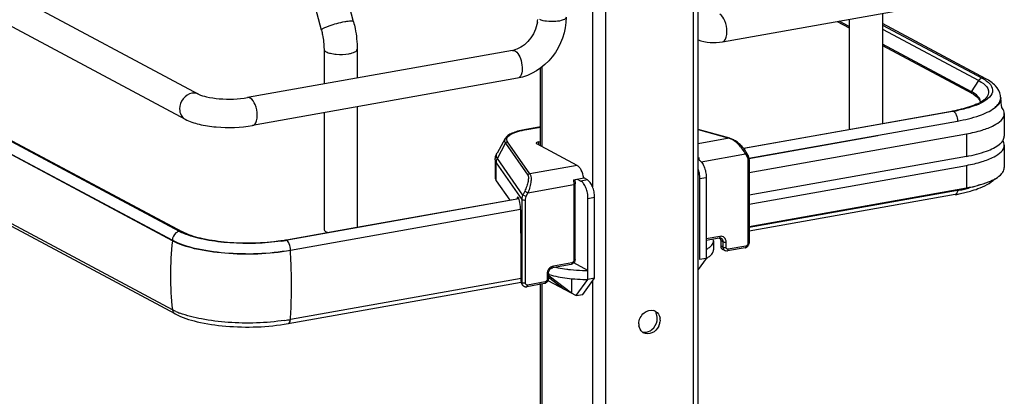
# Model space of a CAD drawing. Units: inches. Extents: x 0 to 17, y 0 to 11.
# Drawn here: x 4.6 to 5.4, y 8 to 8.4 of the extents above; entities that cross this region are included whole.
import ezdxf

# ---------------------------------------------------------------- set-up
doc = ezdxf.new("R2010")
doc.units = ezdxf.units.IN
doc.header["$LTSCALE"] = 0.935
doc.header["$MEASUREMENT"] = 0
doc.layers.get('0').update_dxf_attribs({"linetype": 'CONTINUOUS'})

msp = doc.modelspace()

# ---------------------------------------------------------------- linework, layer by layer
at = {"color": 9, "linetype": 'Continuous'}
for p, q in [((5.14368, 2.61294), (5.14368, 8.90339)), ((5.07071, 8.89038), (5.07071, 2.59992)), ((5.05996, 8.86038), (5.05996, 8.22289)), ((3.74234, 8.69692), (4.71084, 8.17854)), ((5.30079, 8.35421), (5.38071, 8.31143)), ((4.99554, 8.33616), (4.99688, 8.33515)), ((5.01783, 8.32262), (5.01783, 8.25644)), ((5.37477, 8.3021), (5.38071, 8.31143)), ((5.38071, 8.31143), (5.38288, 8.31016)), ((5.38288, 8.31016), (5.38472, 8.30886)), ((5.39799, 8.29328), (5.39868, 8.29494)), ((5.39868, 8.29494), (5.39897, 8.29685)), ((5.35894, 8.28606), (5.35963, 8.28593)), ((5.35973, 8.28588), (5.36099, 8.28473)), ((5.36099, 8.28473), (5.36138, 8.28417)), ((5.00352, 8.2704), (5.00317, 8.27046)), ((5.00352, 8.2704), (5.01678, 8.27276)), ((5.14761, 8.27061), (5.17345, 8.26339)), ((5.18977, 8.2468), (5.36308, 8.27772)), ((5.36308, 8.27772), (5.36308, 8.27724)), ((5.17345, 8.26339), (5.14761, 8.25878)), ((5.17398, 8.26341), (5.17345, 8.26339)), ((5.37049, 8.26709), (5.37049, 8.24837)), ((4.98084, 8.24659), (4.98758, 8.25937)), ((4.98758, 8.25937), (5.00615, 8.23274)), ((5.00785, 8.23384), (4.98928, 8.26048)), ((5.01498, 8.2604), (5.01498, 8.25797)), ((5.00205, 8.21616), (4.98084, 8.24659)), ((5.15017, 8.24379), (5.18686, 8.25033)), ((5.18686, 8.25033), (5.18837, 8.24763)), ((4.97994, 8.22803), (4.97994, 8.24301)), ((4.97994, 8.24301), (5.0012, 8.21251)), ((5.04701, 8.24083), (5.00785, 8.23384)), ((5.189, 8.2451), (5.189, 8.17583)), ((5.37049, 8.24088), (5.37049, 8.22216)), ((5.14886, 8.22988), (5.15431, 8.23086)), ((5.00625, 8.21811), (5.04439, 8.22491)), ((5.04405, 8.22884), (5.04439, 8.22491)), ((5.04439, 8.22491), (5.04439, 8.16201)), ((5.05567, 8.2287), (5.05021, 8.22773)), ((5.00131, 8.21383), (5.00205, 8.21616)), ((5.00357, 8.2194), (5.00205, 8.21616)), ((5.00474, 8.21486), (5.00205, 8.21616)), ((5.00357, 8.2194), (5.00625, 8.21811)), ((5.00474, 8.21486), (5.00625, 8.21811)), ((5.05612, 8.21334), (5.06157, 8.21431)), ((5.0012, 8.21251), (5.0012, 8.14324)), ((5.00411, 8.14284), (5.00411, 8.21212)), ((4.8089, 8.17042), (4.99996, 8.20451)), ((5.16577, 8.18179), (5.15431, 8.17975)), ((4.71084, 8.17854), (4.71084, 8.17806)), ((4.80546, 8.17863), (4.80477, 8.17876)), ((5.16819, 8.17731), (5.16642, 8.17826)), ((5.16819, 8.17282), (5.16642, 8.17377)), ((5.16819, 8.17731), (5.16819, 8.17282)), ((5.16819, 8.17282), (5.16855, 8.1712)), ((5.17088, 8.1726), (5.17088, 8.17709)), ((5.18721, 8.17364), (5.17259, 8.17103)), ((4.8089, 8.16994), (4.8089, 8.17042)), ((5.04268, 8.15983), (5.02734, 8.1571)), ((5.02223, 8.15057), (5.02223, 8.14607)), ((5.0012, 8.14324), (5.00055, 8.14417)), ((5.00151, 8.14178), (5.0012, 8.14324)), ((5.02052, 8.1439), (5.0059, 8.14129)), ((5.01783, 8.14249), (5.01783, 7.85841)), ((5.05996, 8.1451), (5.05996, 7.09928))]:
    msp.add_line(p, q, dxfattribs=at)
at = {"color": 7, "linetype": 'Continuous'}
for p, q in [((5.14761, 2.61505), (5.14761, 8.90339)), ((3.73853, 8.83216), (4.73263, 8.30009)), ((3.72738, 8.81133), (4.72148, 8.27926)), ((3.75016, 8.70408), (4.71866, 8.1857)), ((4.71084, 8.17806), (3.74234, 8.69643)), ((4.71084, 8.12077), (3.74234, 8.63914)), ((4.71311, 8.11729), (3.74461, 8.63566)), ((4.71664, 8.18594), (3.97223, 8.58448)), ((4.86135, 8.36031), (4.8458, 8.41919)), ((4.8347, 8.35327), (4.81915, 8.41215)), ((5.16775, 8.34366), (5.38784, 8.38292)), ((5.26311, 8.36067), (5.27323, 8.35525)), ((5.27323, 8.35645), (5.26478, 8.36097)), ((5.27323, 8.36248), (5.27323, 8.27077)), ((5.30079, 8.36739), (5.30079, 8.27569)), ((5.38672, 8.31289), (5.30079, 8.35888)), ((5.30079, 8.3576), (5.38356, 8.31336)), ((4.99347, 8.33656), (4.77338, 8.29729)), ((4.83681, 8.33745), (4.83681, 8.30861)), ((4.86437, 8.33745), (4.86437, 8.31352)), ((5.37477, 8.3021), (5.30079, 8.3417)), ((5.30079, 8.3405), (5.37495, 8.30081)), ((5.01678, 8.25701), (5.01678, 8.32184)), ((4.99761, 8.3133), (4.77753, 8.27404)), ((5.38356, 8.31336), (5.38602, 8.3119)), ((5.37881, 8.29942), (5.37551, 8.30169)), ((5.37639, 8.29999), (5.37878, 8.29829)), ((5.37878, 8.29829), (5.37972, 8.29743)), ((5.38025, 8.29801), (5.37881, 8.29942)), ((5.38213, 8.29361), (5.38192, 8.29509)), ((5.38773, 8.29591), (5.38401, 8.29349)), ((5.38968, 8.29767), (5.38773, 8.29591)), ((5.39883, 8.29505), (5.3983, 8.29343)), ((5.39897, 8.29693), (5.39897, 8.29645)), ((4.86437, 8.28953), (4.86437, 8.1894)), ((5.38401, 8.29349), (5.38142, 8.29218)), ((4.83681, 8.28461), (4.83681, 8.18768)), ((5.18534, 8.25509), (5.35894, 8.28606)), ((5.35973, 8.28588), (5.30079, 8.27543)), ((5.40199, 8.28395), (5.40199, 8.26523)), ((5.01678, 8.27289), (5.00317, 8.27046)), ((5.17398, 8.26341), (5.14761, 8.27079)), ((5.30079, 8.27543), (5.18554, 8.25485)), ((4.98735, 8.26311), (4.98055, 8.25114)), ((5.29687, 8.26542), (5.18986, 8.24633)), ((5.18998, 8.23489), (5.37049, 8.26709)), ((5.04701, 8.24083), (5.01354, 8.25874)), ((5.01498, 8.2604), (5.01678, 8.26072)), ((5.40199, 8.25774), (5.40199, 8.23902)), ((4.97905, 8.24558), (4.97905, 8.23059)), ((5.37049, 8.24837), (5.18998, 8.21616)), ((5.18998, 8.24563), (5.18998, 8.17635)), ((5.18998, 8.20868), (5.37049, 8.24088)), ((5.04405, 8.22884), (5.05257, 8.23036)), ((5.04712, 8.22939), (5.05021, 8.22773)), ((5.05567, 8.2287), (5.05257, 8.23036)), ((5.14886, 8.22988), (5.14886, 8.16248)), ((5.15431, 8.23086), (5.15431, 8.16346)), ((4.97994, 8.22803), (4.99111, 8.21201)), ((5.04507, 8.22902), (5.04537, 8.22544)), ((5.04537, 8.16254), (5.04537, 8.22544)), ((5.18998, 8.18995), (5.37049, 8.22216)), ((4.80477, 8.17876), (4.99864, 8.21335)), ((4.99875, 8.21307), (4.86411, 8.1891)), ((4.99716, 8.21354), (4.99704, 8.21307)), ((4.99845, 8.21377), (4.99716, 8.21354)), ((5.05612, 8.14594), (5.05612, 8.21334)), ((5.06157, 8.14691), (5.06157, 8.21431)), ((5.36308, 8.21995), (5.18998, 8.18907)), ((5.36119, 8.21652), (5.18998, 8.18598)), ((5.36556, 8.21737), (5.37377, 8.2194)), ((5.00005, 8.20404), (4.8089, 8.16994)), ((5.0002, 8.19897), (5.0002, 8.20319)), ((5.00055, 8.16945), (5.0002, 8.19897)), ((4.86411, 8.1891), (4.80556, 8.17858)), ((4.72232, 8.18338), (4.71833, 8.18509)), ((4.72092, 8.18459), (4.71866, 8.1857)), ((4.83865, 8.18555), (4.83931, 8.18523)), ((5.16513, 8.18038), (5.15431, 8.17845)), ((5.16513, 8.18038), (5.16571, 8.18042)), ((5.16571, 8.18042), (5.16606, 8.17987)), ((5.16571, 8.18042), (5.16664, 8.18017)), ((5.16048, 8.178), (5.16022, 8.1795)), ((5.16048, 8.178), (5.16048, 8.17051)), ((5.16606, 8.17987), (5.16642, 8.17826)), ((5.16642, 8.17826), (5.16642, 8.17377)), ((5.18657, 8.17222), (5.17195, 8.16962)), ((5.00055, 8.14417), (5.00055, 8.16945)), ((5.16974, 8.16996), (5.16797, 8.1709)), ((5.04204, 8.15842), (5.0267, 8.15568)), ((5.05612, 8.15343), (5.04431, 8.15974)), ((5.15431, 8.16346), (5.14761, 8.1543)), ((5.15431, 8.16346), (5.14886, 8.16248)), ((5.02321, 8.15109), (5.02321, 8.1466)), ((5.02321, 8.14792), (5.03643, 8.13775)), ((5.02392, 8.14875), (5.02392, 8.15003)), ((5.04234, 8.13459), (5.02392, 8.14875)), ((4.80702, 8.10922), (5.00062, 8.14376)), ((5.00055, 8.14684), (4.8089, 8.11265)), ((5.0018, 8.14128), (5.00112, 8.14224)), ((5.01988, 8.14249), (5.00526, 8.13988)), ((5.01678, 7.85897), (5.01678, 8.14249)), ((5.02289, 8.145), (5.04628, 8.13249)), ((5.04234, 8.14659), (5.04234, 8.13459)), ((5.04628, 8.13249), (5.05612, 8.14594)), ((5.05173, 8.13346), (5.06157, 8.14691)), ((5.06157, 8.14691), (5.05612, 8.14594)), ((5.04628, 8.13249), (5.05173, 8.13346)), ((4.7138, 8.11932), (4.71084, 8.12077)), ((5.11354, 8.11159), (5.1137, 8.11343)), ((5.11606, 8.11216), (5.1159, 8.11034))]:
    msp.add_line(p, q, dxfattribs=at)
at = {"color": 9, "linetype": 'Continuous'}
msp.add_lwpolyline([(5.37477, 8.3021), (5.37473, 8.30204), (5.37469, 8.30198), (5.37466, 8.30191), (5.37464, 8.30184), (5.37462, 8.30178), (5.3746, 8.30171), (5.37459, 8.30164), (5.37458, 8.30157), (5.37458, 8.3015)], dxfattribs=at)
at = {"color": 7, "linetype": 'Continuous'}
for points in [[(5.18759, 8.25182), (5.18734, 8.25226), (5.18686, 8.25302), (5.18634, 8.25378), (5.18578, 8.25455), (5.18518, 8.2553), (5.18454, 8.25605), (5.18387, 8.25678), (5.18318, 8.25749), (5.18246, 8.25818), (5.18172, 8.25884), (5.18097, 8.25948), (5.18021, 8.26007), (5.17945, 8.26063), (5.17868, 8.26116), (5.17792, 8.26163), (5.17717, 8.26207), (5.17643, 8.26245), (5.17571, 8.26278), (5.17501, 8.26307), (5.17434, 8.2633), (5.17398, 8.26341)], [(5.18998, 8.24563), (5.18998, 8.24575), (5.18996, 8.24626), (5.1899, 8.24676), (5.18981, 8.24725), (5.18969, 8.24773), (5.18953, 8.24819), (5.18935, 8.24864), (5.18913, 8.24907), (5.18759, 8.25182)], [(5.18657, 8.17222), (5.18685, 8.17228), (5.1872, 8.17239), (5.18754, 8.17253), (5.18787, 8.17271), (5.18819, 8.17292), (5.18849, 8.17315), (5.18877, 8.17342), (5.18903, 8.1737), (5.18925, 8.17401), (5.18945, 8.17434), (5.18962, 8.17468), (5.18976, 8.17502), (5.18986, 8.17538), (5.18994, 8.17574), (5.18998, 8.1761), (5.18998, 8.17635)], [(5.0018, 8.14128), (5.00202, 8.14099), (5.00225, 8.14075), (5.00251, 8.14053), (5.00278, 8.14034), (5.00307, 8.14018), (5.00338, 8.14004), (5.0037, 8.13994), (5.00402, 8.13987), (5.00436, 8.13983), (5.0047, 8.13982), (5.00504, 8.13984), (5.00526, 8.13988)]]:
    msp.add_lwpolyline(points, dxfattribs=at)
for centre, radius, start, end in [((4.98681, 8.36425), 0.02761, 351.19073, 355.49653), ((4.99025, 8.3545), 0.01823, 280.16861, 285.76682), ((5.36036, 8.27517), 0.03054, 60.26091, 61.85568), ((5.36146, 8.27555), 0.02863, 58.58397, 61.90187), ((5.38589, 8.29694), 0.01308, 359.99436, 8.74823), ((5.39195, 8.29646), 0.00702, 348.41592, 359.9216), ((5.1697, 8.26783), 0.2311, 5.26057, 7.11579), ((5.33621, 8.41383), 0.12977, 280.42212, 281.73156), ((5.33616, 8.41822), 0.13442, 280.09793, 281.94665), ((5.35868, 8.34116), 0.054, 291.54876, 294.90416), ((5.36356, 8.32662), 0.03812, 295.32322, 298.65638), ((5.37689, 8.29362), 0.00524, 356.66465, 359.98195), ((5.33498, 8.4204), 0.13646, 280.11528, 280.43084), ((5.39312, 8.2566), 0.00911, 29.7953, 32.41547), ((5.34087, 8.34807), 0.13002, 281.94021, 283.94905), ((5.33559, 8.36007), 0.14582, 280.11097, 281.10211), ((5.33709, 8.36589), 0.14824, 280.09793, 281.94665), ((5.33708, 8.35247), 0.13807, 281.10355, 281.90307), ((4.73635, 8.22283), 0.04183, 241.88323, 244.48194), ((4.77906, 8.32312), 0.14663, 278.43631, 280.09912), ((4.77883, 8.32881), 0.15259, 278.44326, 279.81095), ((4.78031, 8.32011), 0.14377, 279.82118, 280.11522), ((5.05594, 8.29966), 0.14624, 268.29304, 270.07125), ((4.73956, 8.17665), 0.06285, 245.80833, 249.07075), ((5.10877, 8.11352), 0.0069, 61.85279, 72.92862), ((4.77894, 8.28149), 0.17148, 278.45028, 279.26566), ((4.7805, 8.27194), 0.1618, 279.26503, 280.11141), ((5.10841, 8.10899), 0.01008, 179.97615, 190.12657), ((5.1038, 8.11238), 0.01228, 334.20272, 350.41091), ((5.10595, 8.11216), 0.01011, 359.98541, 8.54667), ((5.10567, 8.10772), 0.00699, 230.65894, 241.8093), ((5.10249, 8.11254), 0.01074, 299.83468, 308.78697)]:
    msp.add_arc(centre, radius, start, end, dxfattribs=at)
at = {"color": 9, "linetype": 'Continuous'}
for centre, radius, start, end in [((5.3921, 8.29694), 0.00687, 359.27158, 359.97781), ((5.01516, 8.20532), 0.06611, 100.14322, 100.43027), ((5.17041, 8.25355), 0.0103, 69.25378, 72.84811), ((5.12439, 8.24339), 0.02434, 4.02369, 9.62044), ((5.00919, 8.2125), 0.00799, 170.45593, 179.93054), ((4.96549, 8.24643), 0.39847, 356.18935, 356.3184), ((4.97587, 8.14899), 0.26662, 173.74049, 179.96933), ((4.33479, 8.14035), 0.47504, 0.96107, 3.57046), ((4.96058, 8.14899), 0.25133, 179.96838, 186.44733), ((5.00445, 8.14312), 0.00323, 204.44003, 214.81754)]:
    msp.add_arc(centre, radius, start, end, dxfattribs=at)
at = {"color": 7, "linetype": 'Continuous'}
for centre, major_axis, ratio, start_param, end_param in [((4.99818, 8.20858), (-0.00043, 0.00592), 0.208265, 5.930964, 6.847817), ((4.99823, 8.20565), (-0.00065, 0.00895), 0.208265, -1.864309, -0.324927), ((5.05594, 8.12276), (0.04531, -0.0324), 0.06702, 2.402447, 2.4248), ((5.00413, 8.14481), (0.00232, 0.00327), 0.835431, 2.275192, 2.850288)]:
    msp.add_ellipse(centre, major_axis=major_axis, ratio=ratio, start_param=start_param, end_param=end_param, dxfattribs=at)
at = {"color": 9, "linetype": 'Continuous'}
for points, knots in [([(4.85397, 8.36022), (4.85172, 8.35982), (4.84728, 8.3588), (4.84201, 8.35719), (4.83835, 8.3558), (4.83638, 8.35484), (4.83521, 8.35416), (4.83464, 8.35349), (4.8347, 8.35327)], [0, 0, 0, 0, 0.329658, 0.656542, 0.792187, 0.897401, 0.966395, 1, 1, 1, 1]), ([(4.86135, 8.36031), (4.86129, 8.36054), (4.86041, 8.36085), (4.85899, 8.36084), (4.85668, 8.36068), (4.85495, 8.3604), (4.85397, 8.36022)], [0, 0, 0, 0, 0.096942, 0.298431, 0.605576, 1, 1, 1, 1]), ([(5.03804, 8.3641), (5.03804, 8.363), (5.0343, 8.36109), (5.02906, 8.36041), (5.02224, 8.36046), (5.01774, 8.36135), (5.016, 8.36228)], [0, 0, 0, 0, 0.142039, 0.419381, 0.745391, 1, 1, 1, 1]), ([(5.17158, 8.35212), (5.17158, 8.35513), (5.17059, 8.36034), (5.16771, 8.36543), (5.16568, 8.36652)], [0, 0, 0, 0, 0.566011, 1, 1, 1, 1]), ([(5.16775, 8.34366), (5.16833, 8.34376), (5.16993, 8.34471), (5.1713, 8.34788), (5.17158, 8.35057), (5.17158, 8.35212)], [0, 0, 0, 0, 0.178166, 0.529015, 1, 1, 1, 1]), ([(4.83681, 8.33745), (4.83681, 8.33726), (4.83704, 8.33629), (4.83797, 8.33569), (4.83865, 8.33532)], [0, 0, 0, 0, 0.195501, 1, 1, 1, 1]), ([(4.85748, 8.33376), (4.85844, 8.33394), (4.8602, 8.33435), (4.86261, 8.33522), (4.86437, 8.33651), (4.86437, 8.33745)], [0, 0, 0, 0, 0.36159, 0.652581, 1, 1, 1, 1]), ([(4.83865, 8.33532), (4.83976, 8.33473), (4.84255, 8.33388), (4.84885, 8.33299), (4.85404, 8.33315), (4.85748, 8.33376)], [0, 0, 0, 0, 0.196775, 0.452077, 1, 1, 1, 1]), ([(4.99688, 8.33515), (4.99837, 8.3337), (5.00051, 8.32948), (5.00167, 8.32284), (5.00138, 8.31691), (4.99895, 8.31354), (4.99761, 8.3133)], [0, 0, 0, 0, 0.258493, 0.565858, 0.830933, 1, 1, 1, 1]), ([(5.38472, 8.30886), (5.38661, 8.30737), (5.39023, 8.30356), (5.38829, 8.29857), (5.38692, 8.29697)], [0, 0, 0, 0, 0.533428, 1, 1, 1, 1]), ([(4.72705, 8.3009), (4.72424, 8.3004), (4.71892, 8.29679), (4.71682, 8.29084), (4.71682, 8.28785)], [0, 0, 0, 0, 0.487674, 1, 1, 1, 1]), ([(4.78136, 8.2825), (4.78136, 8.28551), (4.78036, 8.29072), (4.77749, 8.29581), (4.77545, 8.2969)], [0, 0, 0, 0, 0.566007, 1, 1, 1, 1]), ([(5.37458, 8.3015), (5.37458, 8.30134), (5.3746, 8.30107), (5.37483, 8.30079), (5.37495, 8.30079)], [0, 0, 0, 0, 0.562413, 1, 1, 1, 1]), ([(4.71682, 8.28785), (4.71682, 8.28609), (4.71755, 8.28262), (4.72005, 8.28002), (4.72148, 8.27926)], [0, 0, 0, 0, 0.52118, 1, 1, 1, 1]), ([(5.36308, 8.27772), (5.36924, 8.27882), (5.37982, 8.28133), (5.38998, 8.28577), (5.39365, 8.28856)], [0, 0, 0, 0, 0.575877, 1, 1, 1, 1]), ([(5.39365, 8.28856), (5.39414, 8.28892), (5.39579, 8.29028), (5.39726, 8.29192), (5.39799, 8.29328)], [0, 0, 0, 0, 0.28163, 1, 1, 1, 1]), ([(4.77753, 8.27404), (4.77811, 8.27414), (4.7797, 8.27509), (4.78108, 8.27826), (4.78136, 8.28095), (4.78136, 8.2825)], [0, 0, 0, 0, 0.178167, 0.529012, 1, 1, 1, 1]), ([(5.36138, 8.28417), (5.36165, 8.28373), (5.36265, 8.28172), (5.36308, 8.27944), (5.36308, 8.27772)], [0, 0, 0, 0, 0.23125, 1, 1, 1, 1]), ([(4.98928, 8.26048), (4.98898, 8.2609), (4.98853, 8.26184), (4.98866, 8.26344), (4.9896, 8.26492), (4.99119, 8.26626), (4.9934, 8.26749), (4.9974, 8.26909), (5.00078, 8.2699), (5.00319, 8.27034)], [0, 0, 0, 0, 0.079338, 0.15287, 0.236365, 0.340467, 0.469452, 0.623732, 1, 1, 1, 1]), ([(4.98735, 8.26311), (4.98703, 8.26255), (4.98664, 8.2612), (4.9872, 8.25992), (4.98758, 8.25937)], [0, 0, 0, 0, 0.491968, 1, 1, 1, 1]), ([(5.18686, 8.25033), (5.1855, 8.25323), (5.18258, 8.25718), (5.17791, 8.2612), (5.17533, 8.2627), (5.17406, 8.26318)], [0, 0, 0, 0, 0.519788, 0.77936, 1, 1, 1, 1]), ([(4.98758, 8.25937), (4.98774, 8.25968), (4.98824, 8.26022), (4.98893, 8.26046), (4.98928, 8.26048)], [0, 0, 0, 0, 0.500553, 1, 1, 1, 1]), ([(4.97905, 8.24558), (4.97905, 8.24536), (4.97913, 8.24445), (4.97954, 8.24358), (4.97994, 8.24301)], [0, 0, 0, 0, 0.236705, 1, 1, 1, 1]), ([(4.98084, 8.24659), (4.98037, 8.24725), (4.9797, 8.24882), (4.98017, 8.25046), (4.98055, 8.25114)], [0, 0, 0, 0, 0.508042, 1, 1, 1, 1]), ([(4.97994, 8.24301), (4.97994, 8.24394), (4.98018, 8.24519), (4.98069, 8.24631), (4.98084, 8.24659)], [0, 0, 0, 0, 0.745873, 1, 1, 1, 1]), ([(5.18686, 8.25033), (5.18699, 8.25044), (5.1874, 8.2508), (5.18778, 8.25147), (5.18759, 8.25182)], [0, 0, 0, 0, 0.303354, 1, 1, 1, 1]), ([(5.1891, 8.24912), (5.18916, 8.24902), (5.18921, 8.24866), (5.18891, 8.24812), (5.18857, 8.24779), (5.18837, 8.24763)], [0, 0, 0, 0, 0.19114, 0.56385, 1, 1, 1, 1]), ([(5.18837, 8.24763), (5.18847, 8.24744), (5.18885, 8.24665), (5.189, 8.24576), (5.189, 8.2451)], [0, 0, 0, 0, 0.243143, 1, 1, 1, 1]), ([(5.189, 8.2451), (5.18924, 8.24514), (5.18958, 8.24521), (5.18998, 8.24548), (5.18998, 8.24563)], [0, 0, 0, 0, 0.623445, 1, 1, 1, 1]), ([(5.00615, 8.23274), (5.00632, 8.2325), (5.00655, 8.23184), (5.00671, 8.23008), (5.00632, 8.22722), (5.00526, 8.22342), (5.0042, 8.22075), (5.00357, 8.2194)], [0, 0, 0, 0, 0.062788, 0.147417, 0.380984, 0.678518, 1, 1, 1, 1]), ([(5.00785, 8.23384), (5.0075, 8.23382), (5.00681, 8.23358), (5.00631, 8.23304), (5.00615, 8.23274)], [0, 0, 0, 0, 0.4994, 1, 1, 1, 1]), ([(5.00785, 8.23384), (5.00838, 8.23322), (5.0089, 8.23105), (5.00877, 8.2274), (5.0079, 8.22287), (5.00689, 8.2197), (5.00625, 8.21811)], [0, 0, 0, 0, 0.152184, 0.386825, 0.68226, 1, 1, 1, 1]), ([(5.04439, 8.22491), (5.04464, 8.22496), (5.04499, 8.22502), (5.04537, 8.22531), (5.04537, 8.22544)], [0, 0, 0, 0, 0.652014, 1, 1, 1, 1]), ([(5.00411, 8.21212), (5.00411, 8.21235), (5.00416, 8.21329), (5.00444, 8.21422), (5.00474, 8.21486)], [0, 0, 0, 0, 0.244569, 1, 1, 1, 1]), ([(5.36308, 8.21995), (5.36304, 8.21951), (5.36287, 8.21824), (5.36208, 8.21668), (5.36119, 8.21652)], [0, 0, 0, 0, 0.331387, 1, 1, 1, 1]), ([(5.0012, 8.21251), (5.00128, 8.2124), (5.00167, 8.2122), (5.00264, 8.212), (5.00352, 8.21201), (5.00411, 8.21212)], [0, 0, 0, 0, 0.145433, 0.406674, 1, 1, 1, 1]), ([(5.16577, 8.18179), (5.16577, 8.18161), (5.16574, 8.18111), (5.16548, 8.18044), (5.16513, 8.18038)], [0, 0, 0, 0, 0.336316, 1, 1, 1, 1]), ([(5.17088, 8.17709), (5.17088, 8.17779), (5.17065, 8.17917), (5.16951, 8.18089), (5.16775, 8.18188), (5.16641, 8.1819), (5.16577, 8.18179)], [0, 0, 0, 0, 0.266535, 0.51423, 0.753276, 1, 1, 1, 1]), ([(5.16664, 8.18017), (5.16712, 8.17992), (5.16795, 8.17905), (5.16819, 8.1779), (5.16819, 8.17731)], [0, 0, 0, 0, 0.478813, 1, 1, 1, 1]), ([(4.71084, 8.17854), (4.7166, 8.17546), (4.73113, 8.17101), (4.76396, 8.1664), (4.79101, 8.16723), (4.8089, 8.17042)], [0, 0, 0, 0, 0.196764, 0.452092, 1, 1, 1, 1]), ([(4.8089, 8.17042), (4.8089, 8.17213), (4.80834, 8.17508), (4.80671, 8.17796), (4.80556, 8.17858)], [0, 0, 0, 0, 0.565957, 1, 1, 1, 1]), ([(5.16819, 8.17731), (5.16855, 8.17712), (5.16948, 8.17698), (5.17039, 8.177), (5.17088, 8.17709)], [0, 0, 0, 0, 0.450985, 1, 1, 1, 1]), ([(5.16819, 8.17282), (5.16855, 8.17262), (5.16948, 8.17249), (5.17039, 8.17251), (5.17088, 8.1726)], [0, 0, 0, 0, 0.451072, 1, 1, 1, 1]), ([(5.17259, 8.17103), (5.17218, 8.17096), (5.17119, 8.17121), (5.17088, 8.17215), (5.17088, 8.1726)], [0, 0, 0, 0, 0.484296, 1, 1, 1, 1]), ([(5.18721, 8.17364), (5.18721, 8.17347), (5.18718, 8.17297), (5.18693, 8.17229), (5.18657, 8.17222)], [0, 0, 0, 0, 0.316274, 1, 1, 1, 1]), ([(5.189, 8.17583), (5.189, 8.17532), (5.18861, 8.17431), (5.1877, 8.17372), (5.18721, 8.17364)], [0, 0, 0, 0, 0.504513, 1, 1, 1, 1]), ([(5.18998, 8.17635), (5.18998, 8.17621), (5.18958, 8.17594), (5.18924, 8.17587), (5.189, 8.17583)], [0, 0, 0, 0, 0.376552, 1, 1, 1, 1]), ([(5.16855, 8.1712), (5.16862, 8.17107), (5.16891, 8.17057), (5.16936, 8.17016), (5.16974, 8.16996)], [0, 0, 0, 0, 0.257897, 1, 1, 1, 1]), ([(5.17195, 8.16962), (5.17204, 8.16963), (5.17231, 8.16979), (5.17254, 8.17032), (5.17259, 8.17077), (5.17259, 8.17103)], [0, 0, 0, 0, 0.178227, 0.529136, 1, 1, 1, 1]), ([(5.02734, 8.1571), (5.02594, 8.15684), (5.02327, 8.15504), (5.02223, 8.15207), (5.02223, 8.15057)], [0, 0, 0, 0, 0.48775, 1, 1, 1, 1]), ([(5.0267, 8.15568), (5.0268, 8.1557), (5.02706, 8.15586), (5.02729, 8.15639), (5.02734, 8.15684), (5.02734, 8.1571)], [0, 0, 0, 0, 0.178167, 0.529013, 1, 1, 1, 1]), ([(5.04268, 8.15983), (5.04268, 8.15965), (5.04266, 8.15915), (5.04239, 8.15848), (5.04204, 8.15842)], [0, 0, 0, 0, 0.336285, 1, 1, 1, 1]), ([(5.04439, 8.16201), (5.04439, 8.16151), (5.04404, 8.16052), (5.04315, 8.15992), (5.04268, 8.15983)], [0, 0, 0, 0, 0.512251, 1, 1, 1, 1]), ([(5.04537, 8.16254), (5.04537, 8.1624), (5.04499, 8.16212), (5.04464, 8.16205), (5.04439, 8.16201)], [0, 0, 0, 0, 0.348, 1, 1, 1, 1]), ([(4.8089, 8.11265), (4.8091, 8.11556), (4.80976, 8.12744), (4.80991, 8.13934), (4.80976, 8.14832)], [0, 0, 0, 0, 0.245306, 1, 1, 1, 1]), ([(5.02223, 8.15057), (5.02247, 8.15061), (5.02283, 8.15068), (5.02321, 8.15096), (5.02321, 8.15109)], [0, 0, 0, 0, 0.652014, 1, 1, 1, 1]), ([(5.00411, 8.14284), (5.00352, 8.14274), (5.00264, 8.14273), (5.00167, 8.14293), (5.00128, 8.14312), (5.0012, 8.14324)], [0, 0, 0, 0, 0.593326, 0.854567, 1, 1, 1, 1]), ([(5.0059, 8.14129), (5.00547, 8.14121), (5.00446, 8.14143), (5.00411, 8.1424), (5.00411, 8.14284)], [0, 0, 0, 0, 0.494208, 1, 1, 1, 1]), ([(5.00526, 8.13988), (5.00536, 8.13989), (5.00563, 8.14006), (5.00585, 8.14059), (5.0059, 8.14104), (5.0059, 8.14129)], [0, 0, 0, 0, 0.182009, 0.548086, 1, 1, 1, 1]), ([(5.02052, 8.1439), (5.02052, 8.14372), (5.02049, 8.14322), (5.02023, 8.14255), (5.01988, 8.14249)], [0, 0, 0, 0, 0.336285, 1, 1, 1, 1]), ([(5.02223, 8.14607), (5.02222, 8.14557), (5.02188, 8.14458), (5.02099, 8.14398), (5.02052, 8.1439)], [0, 0, 0, 0, 0.512251, 1, 1, 1, 1]), ([(5.02321, 8.1466), (5.02321, 8.14647), (5.02283, 8.14618), (5.02247, 8.14612), (5.02223, 8.14607)], [0, 0, 0, 0, 0.348, 1, 1, 1, 1]), ([(4.80702, 8.10922), (4.80727, 8.10927), (4.80853, 8.10995), (4.80881, 8.11155), (4.8089, 8.11265)], [0, 0, 0, 0, 0.187982, 1, 1, 1, 1])]:
    msp.add_open_spline(points, degree=3, knots=knots, dxfattribs=at)
at = {"color": 7, "linetype": 'Continuous'}
for points, knots in [([(4.86135, 8.36031), (4.86184, 8.35843), (4.86357, 8.35093), (4.86437, 8.34321), (4.86437, 8.33745)], [0, 0, 0, 0, 0.251603, 1, 1, 1, 1]), ([(5.01409, 8.36002), (5.01327, 8.35467), (5.00879, 8.3448), (4.99992, 8.33828), (4.9952, 8.33696)], [0, 0, 0, 0, 0.525021, 1, 1, 1, 1]), ([(5.03804, 8.3641), (5.03804, 8.35247), (5.02983, 8.32907), (5.00874, 8.31529), (4.99761, 8.3133)], [0, 0, 0, 0, 0.507302, 1, 1, 1, 1]), ([(4.8347, 8.35327), (4.83505, 8.35197), (4.83624, 8.34677), (4.83681, 8.34143), (4.83681, 8.33745)], [0, 0, 0, 0, 0.253107, 1, 1, 1, 1]), ([(5.39882, 8.29893), (5.39835, 8.30194), (5.39498, 8.30782), (5.38961, 8.31134), (5.38672, 8.31289)], [0, 0, 0, 0, 0.481411, 1, 1, 1, 1]), ([(5.38937, 8.30925), (5.39089, 8.30772), (5.39354, 8.30354), (5.39113, 8.29921), (5.38968, 8.29767)], [0, 0, 0, 0, 0.504662, 1, 1, 1, 1]), ([(4.73263, 8.30009), (4.73463, 8.29901), (4.74038, 8.29743), (4.75396, 8.29554), (4.76563, 8.29591), (4.77338, 8.29729)], [0, 0, 0, 0, 0.165315, 0.427132, 1, 1, 1, 1]), ([(5.37972, 8.29743), (5.38006, 8.29709), (5.38113, 8.2959), (5.38187, 8.29432), (5.38191, 8.2932)], [0, 0, 0, 0, 0.299573, 1, 1, 1, 1]), ([(5.38692, 8.29697), (5.38665, 8.29665), (5.38515, 8.29514), (5.38333, 8.29399), (5.38184, 8.29317)], [0, 0, 0, 0, 0.198263, 1, 1, 1, 1]), ([(5.37986, 8.29216), (5.3787, 8.29161), (5.37313, 8.28927), (5.36724, 8.28773), (5.36259, 8.28677)], [0, 0, 0, 0, 0.213622, 1, 1, 1, 1]), ([(5.37852, 8.29093), (5.37745, 8.29051), (5.37271, 8.28878), (5.3678, 8.28752), (5.36399, 8.28671)], [0, 0, 0, 0, 0.226869, 1, 1, 1, 1]), ([(5.3983, 8.29343), (5.39812, 8.29301), (5.39713, 8.2912), (5.39565, 8.28969), (5.39442, 8.28867)], [0, 0, 0, 0, 0.222743, 1, 1, 1, 1]), ([(5.40199, 8.28395), (5.40199, 8.28438), (5.40179, 8.28624), (5.40076, 8.28793), (5.39982, 8.28901)], [0, 0, 0, 0, 0.230471, 1, 1, 1, 1]), ([(4.72148, 8.27926), (4.72508, 8.27733), (4.73361, 8.27453), (4.75242, 8.2718), (4.76755, 8.27226), (4.77753, 8.27404)], [0, 0, 0, 0, 0.215081, 0.466581, 1, 1, 1, 1]), ([(5.37049, 8.26709), (5.37489, 8.26788), (5.38292, 8.26976), (5.39397, 8.27374), (5.40199, 8.27965), (5.40199, 8.28395)], [0, 0, 0, 0, 0.361563, 0.652603, 1, 1, 1, 1]), ([(5.00317, 8.27046), (5.00132, 8.27013), (4.99791, 8.26938), (4.99333, 8.26781), (4.98971, 8.26589), (4.9879, 8.26409), (4.98735, 8.26311)], [0, 0, 0, 0, 0.315274, 0.586086, 0.810404, 1, 1, 1, 1]), ([(5.3982, 8.25858), (5.3985, 8.25883), (5.39957, 8.2598), (5.40051, 8.26093), (5.40103, 8.26185)], [0, 0, 0, 0, 0.274667, 1, 1, 1, 1]), ([(5.01498, 8.2604), (5.01449, 8.26031), (5.01378, 8.26018), (5.01301, 8.25962), (5.01301, 8.25935)], [0, 0, 0, 0, 0.651972, 1, 1, 1, 1]), ([(5.01301, 8.25935), (5.01301, 8.25929), (5.01308, 8.25902), (5.01335, 8.25884), (5.01354, 8.25874)], [0, 0, 0, 0, 0.195529, 1, 1, 1, 1]), ([(5.37049, 8.24837), (5.37618, 8.24938), (5.38579, 8.25169), (5.39504, 8.2559), (5.3982, 8.25858)], [0, 0, 0, 0, 0.582658, 1, 1, 1, 1]), ([(5.37049, 8.24088), (5.37489, 8.24167), (5.38292, 8.24355), (5.39397, 8.24753), (5.40199, 8.25344), (5.40199, 8.25774)], [0, 0, 0, 0, 0.361563, 0.652603, 1, 1, 1, 1]), ([(4.97905, 8.24558), (4.97905, 8.24607), (4.97918, 8.248), (4.97984, 8.24989), (4.98055, 8.25114)], [0, 0, 0, 0, 0.255465, 1, 1, 1, 1]), ([(5.05257, 8.23036), (5.05219, 8.23264), (5.05122, 8.23585), (5.04902, 8.23927), (5.04769, 8.24046), (5.04701, 8.24083)], [0, 0, 0, 0, 0.570189, 0.808619, 1, 1, 1, 1]), ([(5.14762, 8.23744), (5.14823, 8.23561), (5.14874, 8.23307), (5.14886, 8.23051), (5.14886, 8.22988)], [0, 0, 0, 0, 0.75369, 1, 1, 1, 1]), ([(5.14841, 8.24525), (5.14931, 8.24477), (5.151, 8.24303), (5.15278, 8.23961), (5.154, 8.23541), (5.15431, 8.23238), (5.15431, 8.23086)], [0, 0, 0, 0, 0.190221, 0.436008, 0.716542, 1, 1, 1, 1]), ([(5.39984, 8.23398), (5.40018, 8.23437), (5.40131, 8.23583), (5.40199, 8.23769), (5.40199, 8.23902)], [0, 0, 0, 0, 0.280469, 1, 1, 1, 1]), ([(4.97905, 8.23059), (4.97905, 8.23038), (4.97913, 8.22946), (4.97954, 8.2286), (4.97994, 8.22803)], [0, 0, 0, 0, 0.236699, 1, 1, 1, 1]), ([(5.37049, 8.22216), (5.37678, 8.22328), (5.38704, 8.2258), (5.39704, 8.23075), (5.39984, 8.23398)], [0, 0, 0, 0, 0.59884, 1, 1, 1, 1]), ([(5.37377, 8.2194), (5.3759, 8.22001), (5.38316, 8.22238), (5.39036, 8.22585), (5.39425, 8.22967)], [0, 0, 0, 0, 0.289956, 1, 1, 1, 1]), ([(5.05612, 8.21334), (5.05612, 8.21486), (5.0558, 8.21789), (5.05459, 8.22209), (5.0528, 8.22551), (5.05111, 8.22725), (5.05021, 8.22773)], [0, 0, 0, 0, 0.283459, 0.563993, 0.809779, 1, 1, 1, 1]), ([(5.06157, 8.21431), (5.06157, 8.21583), (5.06126, 8.21886), (5.06004, 8.22306), (5.05826, 8.22648), (5.05657, 8.22822), (5.05567, 8.2287)], [0, 0, 0, 0, 0.283459, 0.563993, 0.809779, 1, 1, 1, 1]), ([(5.38151, 8.22466), (5.38079, 8.2244), (5.37773, 8.22336), (5.37461, 8.22248), (5.37221, 8.22188)], [0, 0, 0, 0, 0.236191, 1, 1, 1, 1]), ([(4.80057, 8.17808), (4.78604, 8.17592), (4.76427, 8.17541), (4.73764, 8.17902), (4.7258, 8.18236), (4.72092, 8.18459)], [0, 0, 0, 0, 0.546556, 0.800475, 1, 1, 1, 1]), ([(4.80123, 8.17787), (4.78719, 8.17579), (4.76603, 8.17517), (4.73964, 8.17833), (4.72756, 8.18137), (4.72232, 8.18338)], [0, 0, 0, 0, 0.534329, 0.788459, 1, 1, 1, 1]), ([(4.83681, 8.18768), (4.83681, 8.18749), (4.83704, 8.18652), (4.83797, 8.18592), (4.83865, 8.18555)], [0, 0, 0, 0, 0.195529, 1, 1, 1, 1]), ([(4.8089, 8.16994), (4.79101, 8.16675), (4.76397, 8.16592), (4.73114, 8.17052), (4.7166, 8.17498), (4.71084, 8.17806)], [0, 0, 0, 0, 0.547818, 0.80319, 1, 1, 1, 1]), ([(5.15431, 8.17095), (5.15524, 8.17144), (5.15671, 8.17232), (5.15847, 8.1738), (5.15991, 8.17549), (5.16048, 8.17704), (5.16048, 8.178)], [0, 0, 0, 0, 0.320905, 0.526106, 0.70375, 1, 1, 1, 1]), ([(5.16642, 8.17377), (5.16642, 8.17318), (5.16666, 8.17202), (5.1675, 8.17116), (5.16797, 8.1709)], [0, 0, 0, 0, 0.521141, 1, 1, 1, 1]), ([(5.15431, 8.16346), (5.15524, 8.16395), (5.15671, 8.16483), (5.15847, 8.16632), (5.1599, 8.168), (5.16048, 8.16955), (5.16048, 8.17051)], [0, 0, 0, 0, 0.320918, 0.52612, 0.703745, 1, 1, 1, 1]), ([(5.02321, 8.15109), (5.02321, 8.15216), (5.02395, 8.15421), (5.02575, 8.15552), (5.0267, 8.15568)], [0, 0, 0, 0, 0.525177, 1, 1, 1, 1]), ([(5.02918, 8.15613), (5.02991, 8.15596), (5.03297, 8.15531), (5.03606, 8.15482), (5.03842, 8.15451)], [0, 0, 0, 0, 0.238786, 1, 1, 1, 1]), ([(5.04537, 8.16254), (5.04537, 8.16159), (5.0447, 8.15968), (5.04296, 8.15859), (5.04204, 8.15842)], [0, 0, 0, 0, 0.503559, 1, 1, 1, 1]), ([(5.02392, 8.15003), (5.02872, 8.14855), (5.03945, 8.14655), (5.0503, 8.14593), (5.05612, 8.14594)], [0, 0, 0, 0, 0.463698, 1, 1, 1, 1]), ([(5.03842, 8.15451), (5.03948, 8.15438), (5.04385, 8.15387), (5.04825, 8.15359), (5.05158, 8.15349)], [0, 0, 0, 0, 0.243027, 1, 1, 1, 1]), ([(5.02321, 8.1466), (5.02321, 8.14566), (5.02254, 8.14374), (5.0208, 8.14265), (5.01988, 8.14249)], [0, 0, 0, 0, 0.503559, 1, 1, 1, 1]), ([(4.71311, 8.11729), (4.71879, 8.11425), (4.73284, 8.10985), (4.7643, 8.1054), (4.79002, 8.10619), (4.80702, 8.10922)], [0, 0, 0, 0, 0.202675, 0.456798, 1, 1, 1, 1]), ([(4.80414, 8.11187), (4.78865, 8.10957), (4.76531, 8.10889), (4.73621, 8.11237), (4.72289, 8.11572), (4.7171, 8.11794)], [0, 0, 0, 0, 0.534329, 0.788459, 1, 1, 1, 1]), ([(5.11485, 8.10704), (5.11371, 8.10467), (5.11009, 8.10066), (5.10439, 8.10047), (5.10236, 8.10155)], [0, 0, 0, 0, 0.53455, 1, 1, 1, 1])]:
    msp.add_open_spline(points, degree=3, knots=knots, dxfattribs=at)
for points in [[(5.1476, 8.34541), (5.1539, 8.34302), (5.16111, 8.34247), (5.16775, 8.34366)], [(5.38602, 8.3119), (5.38722, 8.31112), (5.38836, 8.31025), (5.38937, 8.30925)], [(5.38192, 8.29509), (5.38161, 8.29617), (5.38099, 8.29716), (5.38025, 8.29801)], [(5.40103, 8.26185), (5.40161, 8.26286), (5.40199, 8.26406), (5.40199, 8.26523)], [(5.40199, 8.25774), (5.40199, 8.25891), (5.40161, 8.26011), (5.40102, 8.26113)], [(5.17195, 8.16962), (5.17122, 8.16949), (5.1704, 8.1696), (5.16974, 8.16996)], [(5.09833, 8.109), (5.09833, 8.1124), (5.10011, 8.11606), (5.10275, 8.11821)], [(5.10275, 8.11821), (5.10489, 8.11995), (5.10816, 8.12093), (5.1108, 8.12012)], [(5.11203, 8.1196), (5.11412, 8.11848), (5.11559, 8.11601), (5.11595, 8.11367)], [(5.1137, 8.11343), (5.1137, 8.11504), (5.1133, 8.11672), (5.11249, 8.11811)], [(5.10124, 8.10231), (5.09978, 8.1035), (5.09882, 8.10537), (5.09849, 8.10722)], [(5.10922, 8.10417), (5.11145, 8.10596), (5.11306, 8.10877), (5.11354, 8.11159)], [(5.10125, 8.1023), (5.10337, 8.10165), (5.10591, 8.10212), (5.10783, 8.10322)]]:
    msp.add_open_spline(points, degree=3, dxfattribs=at)
at = {"color": 9, "linetype": 'Continuous'}
for points in [[(4.99347, 8.33656), (4.99416, 8.33668), (4.99492, 8.3365), (4.99554, 8.33616)], [(5.38339, 8.31333), (5.38231, 8.31314), (5.3813, 8.31235), (5.38071, 8.31143)], [(5.38672, 8.31289), (5.38578, 8.3134), (5.3846, 8.31354), (5.38356, 8.31336)], [(4.73263, 8.30009), (4.73097, 8.30097), (4.7289, 8.30123), (4.72705, 8.3009)], [(4.77545, 8.2969), (4.77483, 8.29723), (4.77407, 8.29742), (4.77338, 8.29729)], [(4.71378, 8.18461), (4.71203, 8.18321), (4.71084, 8.18079), (4.71084, 8.17854)], [(4.71664, 8.18594), (4.7156, 8.18576), (4.7146, 8.18527), (4.71378, 8.18461)], [(4.71866, 8.1857), (4.71811, 8.186), (4.71742, 8.18608), (4.71681, 8.18597)], [(4.71084, 8.12077), (4.71103, 8.1194), (4.71189, 8.11794), (4.71311, 8.11729)]]:
    msp.add_open_spline(points, degree=3, dxfattribs=at)

doc.saveas('drawing.dxf')
